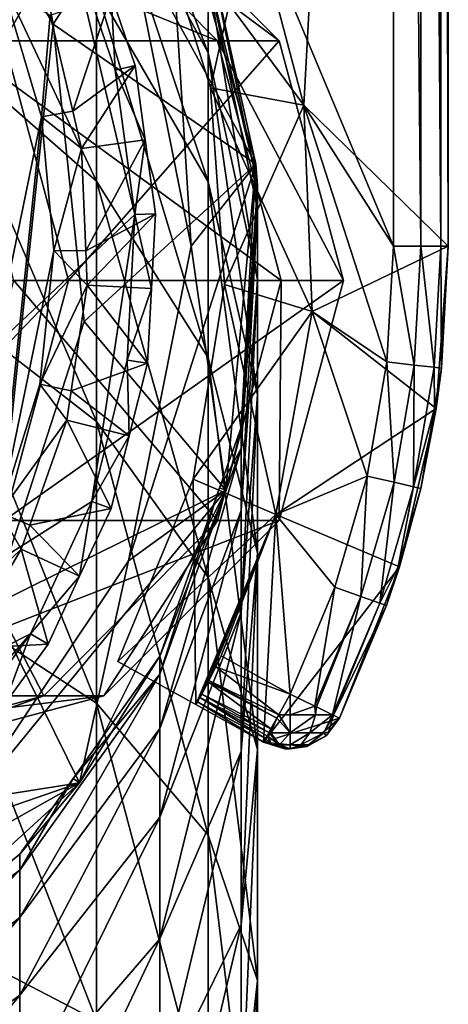
# Model space of a CAD drawing. Extents: x -120 to 120, y -86 to 0.
# Drawn here: x 100 to 106, y -61 to -47 of the extents above; entities that cross this region are included whole.
import ezdxf

# ---------------------------------------------------------------- set-up
doc = ezdxf.new("R2010")
doc.units = 0
for name, color, linetype in [('L2', 7, 'CONTINUOUS'), ('L3', 7, 'CONTINUOUS'), ('L4', 7, 'CONTINUOUS'), ('L6', 7, 'CONTINUOUS')]:
    doc.layers.add(name, color=color, linetype=linetype)

msp = doc.modelspace()

# ---------------------------------------------------------------- linework, layer by layer
at = {"layer": 'L2', "color": 7}
for points in [[(97.80302, -42.97413, 18.65), (98.75804, -40.39288, 18.65), (99.98609, -46.75532, 18.65)], [(98.75804, -40.39288, 18.65), (101.6371, -44.2054, 18.65), (99.98609, -46.75532, 18.65)], [(99.98609, -46.75532, 18.65), (99.98609, -46.75532, 10.65), (97.80302, -42.97413, 10.65)], [(99.98609, -46.75532, 18.65), (97.80302, -42.97413, 10.65), (97.80302, -42.97413, 18.65)], [(99.98609, -46.75532, 10.65), (99.09327, -55.25, 10.65), (97.80302, -42.97413, 10.65)], [(100.6206, -42.92438, 170.9789), (100.6206, -44.17834, 176.3803), (102.2494, -47.17746, 175.4389)], [(100.6206, -42.92438, 170.9789), (102.2494, -47.17746, 175.4389), (102.2494, -46.03151, 170.5028)], [(98.20414, -43.91331, 182.6693), (98.20414, -46.92683, 187.7858), (100.6206, -49.0501, 186.3072)], [(98.20414, -43.91331, 182.6693), (100.6206, -49.0501, 186.3072), (100.6206, -46.23608, 181.5293)], [(99.98609, -46.75532, 18.65), (101.6371, -44.2054, 18.65), (102.9445, -48.80051, 18.65)], [(100.6206, -44.17834, 176.3803), (100.6206, -46.23608, 181.5293), (102.2494, -49.05798, 180.1444)], [(100.6206, -44.17834, 176.3803), (102.2494, -49.05798, 180.1444), (102.2494, -47.17746, 175.4389)], [(101.0866, -45.4078, 126.65), (102.9445, -48.80051, 126.65), (101.6371, -44.2054, 126.65)], [(101.0866, -45.4078, 127.65), (101.6371, -44.2054, 127.65), (102, -50, 127.65)], [(102.9445, -48.80051, 126.65), (102.9445, -48.80051, 18.65), (101.6371, -44.2054, 18.65)], [(102.9445, -48.80051, 126.65), (101.6371, -44.2054, 18.65), (101.6371, -44.2054, 126.65)], [(102, -50, 127.65), (101.6371, -44.2054, 127.65), (102.9445, -48.80051, 127.65)], [(102.2494, -45.64657, 165.45), (102.9445, -48.80051, 127.65), (101.6371, -44.2054, 127.65)], [(102, -50, 126.65), (102.9445, -48.80051, 126.65), (101.0866, -45.4078, 126.65)], [(102, -50, 127.65), (102, -50, 126.65), (101.0866, -45.4078, 126.65)], [(102, -50, 127.65), (101.0866, -45.4078, 126.65), (101.0866, -45.4078, 127.65)], [(102.9064, -48.80843, 165.45), (102.2494, -45.64657, 165.45), (102.2494, -46.03151, 170.5028)], [(102.9064, -48.80843, 165.45), (102.9445, -48.80051, 127.65), (102.2494, -45.64657, 165.45)], [(102.9697, -49.45779, 169.9776), (102.9064, -48.80843, 165.45), (102.2494, -46.03151, 170.5028)], [(102.2494, -46.03151, 170.5028), (102.2494, -47.17746, 175.4389), (102.9697, -50.48465, 174.4008)], [(102.2494, -46.03151, 170.5028), (102.9697, -50.48465, 174.4008), (102.9697, -49.45779, 169.9776)], [(100.6206, -46.23608, 181.5293), (100.6206, -49.0501, 186.3072), (102.2494, -51.62963, 184.5108)], [(100.6206, -46.23608, 181.5293), (102.2494, -51.62963, 184.5108), (102.2494, -49.05798, 180.1444)], [(99.98609, -46.75532, 10.65), (100.4425, -51.09755, 10.65), (99.09327, -55.25, 10.65)], [(100.4425, -51.09755, 18.65), (100.4425, -51.09755, 10.65), (99.98609, -46.75532, 10.65)], [(100.4425, -51.09755, 18.65), (99.98609, -46.75532, 10.65), (99.98609, -46.75532, 18.65)], [(99.98609, -46.75532, 18.65), (102.9445, -48.80051, 18.65), (100.4425, -51.09755, 18.65)], [(98.20414, -46.92683, 187.7858), (98.20414, -50.6807, 192.3869), (100.6206, -52.55545, 190.6036)], [(98.20414, -46.92683, 187.7858), (100.6206, -52.55545, 190.6036), (100.6206, -49.0501, 186.3072)], [(102.2494, -47.17746, 175.4389), (102.2494, -49.05798, 180.1444), (102.9697, -52.16973, 178.6173)], [(102.2494, -47.17746, 175.4389), (102.9697, -52.16973, 178.6173), (102.9697, -50.48465, 174.4008)], [(100.4425, -51.09755, 18.65), (102.9445, -48.80051, 18.65), (102.5037, -53.55762, 18.65)], [(102, -50, 127.65), (102.9445, -48.80051, 127.65), (101.0866, -54.5922, 127.65)], [(101.0866, -54.5922, 127.65), (102.9445, -48.80051, 127.65), (102.5037, -53.55762, 127.65)], [(102, -50, 126.65), (102.5037, -53.55762, 126.65), (102.9445, -48.80051, 126.65)], [(102.5037, -53.55762, 126.65), (102.5037, -53.55762, 18.65), (102.9445, -48.80051, 18.65)], [(102.5037, -53.55762, 126.65), (102.9445, -48.80051, 18.65), (102.9445, -48.80051, 126.65)], [(102.9445, -48.80051, 127.65), (102.7281, -52.64493, 165.45), (102.5037, -53.55762, 127.65)], [(102.9445, -48.80051, 127.65), (102.9697, -49.11285, 165.45), (102.7281, -52.64493, 165.45)], [(102.9064, -48.80843, 165.45), (102.9697, -49.11285, 165.45), (102.9445, -48.80051, 127.65)], [(102.9697, -49.45779, 169.9776), (102.9697, -49.11285, 165.45), (102.9064, -48.80843, 165.45)], [(100.6206, -49.0501, 186.3072), (100.6206, -52.55545, 190.6036), (102.2494, -54.83308, 188.4372)], [(100.6206, -49.0501, 186.3072), (102.2494, -54.83308, 188.4372), (102.2494, -51.62963, 184.5108)], [(102.2494, -49.05798, 180.1444), (102.2494, -51.62963, 184.5108), (102.9697, -54.47412, 182.5299)], [(102.2494, -49.05798, 180.1444), (102.9697, -54.47412, 182.5299), (102.9697, -52.16973, 178.6173)], [(102.7281, -52.9491, 169.4426), (102.7281, -52.64493, 165.45), (102.9697, -49.11285, 165.45)], [(102.7281, -52.9491, 169.4426), (102.9697, -49.11285, 165.45), (102.9697, -49.45779, 169.9776)], [(102.9697, -49.45779, 169.9776), (102.9697, -50.48465, 174.4008), (102.7281, -53.85461, 173.343)], [(102.9697, -49.45779, 169.9776), (102.7281, -53.85461, 173.343), (102.7281, -52.9491, 169.4426)], [(101.0866, -54.5922, 126.65), (102.5037, -53.55762, 126.65), (102, -50, 126.65)], [(101.0866, -54.5922, 127.65), (101.0866, -54.5922, 126.65), (102, -50, 126.65)], [(101.0866, -54.5922, 127.65), (102, -50, 126.65), (102, -50, 127.65)], [(102.9697, -50.48465, 174.4008), (102.9697, -52.16973, 178.6173), (102.7281, -55.34054, 177.0612)], [(102.9697, -50.48465, 174.4008), (102.7281, -55.34054, 177.0612), (102.7281, -53.85461, 173.343)], [(98.20414, -50.6807, 192.3869), (98.20414, -55.08825, 196.3661), (100.6206, -56.67122, 194.3194)], [(98.20414, -50.6807, 192.3869), (100.6206, -56.67122, 194.3194), (100.6206, -52.55545, 190.6036)], [(99.09327, -55.25, 18.65), (99.09327, -55.25, 10.65), (100.4425, -51.09755, 10.65)], [(99.09327, -55.25, 18.65), (100.4425, -51.09755, 10.65), (100.4425, -51.09755, 18.65)], [(100.4425, -51.09755, 18.65), (102.5037, -53.55762, 18.65), (99.09327, -55.25, 18.65)], [(102.2494, -51.62963, 184.5108), (102.2494, -54.83308, 188.4372), (102.9697, -57.34464, 186.0482)], [(102.2494, -51.62963, 184.5108), (102.9697, -57.34464, 186.0482), (102.9697, -54.47412, 182.5299)], [(102.9697, -52.16973, 178.6173), (102.9697, -54.47412, 182.5299), (102.7281, -57.3726, 180.5114)], [(102.9697, -52.16973, 178.6173), (102.7281, -57.3726, 180.5114), (102.7281, -55.34054, 177.0612)], [(100.6206, -52.55545, 190.6036), (100.6206, -56.67122, 194.3194), (102.2494, -58.59436, 191.833)], [(100.6206, -52.55545, 190.6036), (102.2494, -58.59436, 191.833), (102.2494, -54.83308, 188.4372)], [(102.4149, -53.52606, 165.45), (102.7281, -52.64493, 165.45), (102.7281, -52.9491, 169.4426)], [(102.5037, -53.55762, 127.65), (102.7281, -52.64493, 165.45), (102.4149, -53.52606, 165.45)], [(101.5425, -56.24652, 168.9372), (102.4149, -53.52606, 165.45), (102.7281, -52.9491, 169.4426)], [(102.7281, -52.9491, 169.4426), (102.7281, -53.85461, 173.343), (101.5425, -57.03741, 172.3439)], [(102.7281, -52.9491, 169.4426), (101.5425, -57.03741, 172.3439), (101.5425, -56.24652, 168.9372)], [(101.0866, -54.5922, 127.65), (102.5037, -53.55762, 127.65), (98.48528, -58.48528, 127.65)], [(98.48528, -58.48528, 127.65), (102.5037, -53.55762, 127.65), (100.3742, -57.83425, 127.65)], [(99.09327, -55.25, 18.65), (102.5037, -53.55762, 18.65), (100.3742, -57.83425, 18.65)], [(101.0866, -54.5922, 126.65), (100.3742, -57.83425, 126.65), (102.5037, -53.55762, 126.65)], [(100.3742, -57.83425, 126.65), (100.3742, -57.83425, 18.65), (102.5037, -53.55762, 18.65)], [(100.3742, -57.83425, 126.65), (102.5037, -53.55762, 18.65), (102.5037, -53.55762, 126.65)], [(102.5037, -53.55762, 127.65), (101.5425, -55.98085, 165.45), (100.3742, -57.83425, 127.65)], [(101.5425, -56.24652, 168.9372), (101.5425, -55.98085, 165.45), (102.4149, -53.52606, 165.45)], [(102.5037, -53.55762, 127.65), (102.4149, -53.52606, 165.45), (101.5425, -55.98085, 165.45)], [(102.7281, -53.85461, 173.343), (102.7281, -55.34054, 177.0612), (101.5425, -58.33526, 175.5915)], [(102.7281, -53.85461, 173.343), (101.5425, -58.33526, 175.5915), (101.5425, -57.03741, 172.3439)], [(102.9697, -54.47412, 182.5299), (102.9697, -57.34464, 186.0482), (102.7281, -59.90389, 183.6139)], [(102.9697, -54.47412, 182.5299), (102.7281, -59.90389, 183.6139), (102.7281, -57.3726, 180.5114)], [(98.48528, -58.48528, 126.65), (100.3742, -57.83425, 126.65), (101.0866, -54.5922, 126.65)], [(98.48528, -58.48528, 127.65), (98.48528, -58.48528, 126.65), (101.0866, -54.5922, 126.65)], [(98.48528, -58.48528, 127.65), (101.0866, -54.5922, 126.65), (101.0866, -54.5922, 127.65)], [(102.2494, -54.83308, 188.4372), (102.2494, -58.59436, 191.833), (102.9697, -60.71503, 189.0911)], [(102.2494, -54.83308, 188.4372), (102.9697, -60.71503, 189.0911), (102.9697, -57.34464, 186.0482)], [(98.20414, -55.08825, 196.3661), (98.20414, -60.04775, 199.6317), (100.6206, -61.3024, 197.3689)], [(98.20414, -55.08825, 196.3661), (100.6206, -61.3024, 197.3689), (100.6206, -56.67122, 194.3194)], [(99.09327, -55.25, 18.65), (100.3742, -57.83425, 18.65), (96.17174, -58.49468, 18.65)], [(102.7281, -55.34054, 177.0612), (102.7281, -57.3726, 180.5114), (101.5425, -60.11011, 178.605)], [(102.7281, -55.34054, 177.0612), (101.5425, -60.11011, 178.605), (101.5425, -58.33526, 175.5915)], [(100.2808, -57.7683, 165.45), (101.5425, -55.98085, 165.45), (101.5425, -56.24652, 168.9372)], [(100.3742, -57.83425, 127.65), (101.5425, -55.98085, 165.45), (100.2808, -57.7683, 165.45)], [(99.50086, -59.10548, 168.499), (100.2808, -57.7683, 165.45), (101.5425, -56.24652, 168.9372)], [(101.5425, -56.24652, 168.9372), (101.5425, -57.03741, 172.3439), (99.50086, -59.797, 171.4777)], [(101.5425, -56.24652, 168.9372), (99.50086, -59.797, 171.4777), (99.50086, -59.10548, 168.499)], [(100.6206, -56.67122, 194.3194), (100.6206, -61.3024, 197.3689), (102.2494, -62.82667, 194.6198)], [(100.6206, -56.67122, 194.3194), (102.2494, -62.82667, 194.6198), (102.2494, -58.59436, 191.833)], [(101.5425, -57.03741, 172.3439), (101.5425, -58.33526, 175.5915), (99.50086, -60.93177, 174.3172)], [(101.5425, -57.03741, 172.3439), (99.50086, -60.93177, 174.3172), (99.50086, -59.797, 171.4777)], [(102.9697, -57.34464, 186.0482), (102.9697, -60.71503, 189.0911), (102.7281, -62.87596, 186.2972)], [(102.9697, -57.34464, 186.0482), (102.7281, -62.87596, 186.2972), (102.7281, -59.90389, 183.6139)], [(102.7281, -57.3726, 180.5114), (102.7281, -59.90389, 183.6139), (101.5425, -62.32099, 181.3148)], [(102.7281, -57.3726, 180.5114), (101.5425, -62.32099, 181.3148), (101.5425, -60.11011, 178.605)], [(99.50086, -59.10548, 168.499), (99.50086, -58.87319, 165.45), (100.2808, -57.7683, 165.45)], [(100.3742, -57.83425, 127.65), (100.2808, -57.7683, 165.45), (99.50086, -58.87319, 165.45)], [(98.48528, -58.48528, 127.65), (100.3742, -57.83425, 127.65), (94.5922, -61.08655, 127.65)], [(94.5922, -61.08655, 127.65), (100.3742, -57.83425, 127.65), (96.84362, -61.05282, 127.65)], [(96.17174, -58.49468, 18.65), (100.3742, -57.83425, 18.65), (96.84362, -61.05282, 18.65)], [(98.48528, -58.48528, 126.65), (96.84362, -61.05282, 126.65), (100.3742, -57.83425, 126.65)], [(96.84362, -61.05282, 126.65), (96.84362, -61.05282, 18.65), (100.3742, -57.83425, 18.65)], [(96.84362, -61.05282, 126.65), (100.3742, -57.83425, 18.65), (100.3742, -57.83425, 126.65)], [(100.3742, -57.83425, 127.65), (99.50086, -58.87319, 165.45), (96.84362, -61.05282, 127.65)], [(101.5425, -58.33526, 175.5915), (101.5425, -60.11011, 178.605), (99.50086, -62.48362, 176.9521)], [(101.5425, -58.33526, 175.5915), (99.50086, -62.48362, 176.9521), (99.50086, -60.93177, 174.3172)], [(102.2494, -58.59436, 191.833), (102.2494, -62.82667, 194.6198), (102.9697, -64.50749, 191.5883)], [(102.2494, -58.59436, 191.833), (102.9697, -64.50749, 191.5883), (102.9697, -60.71503, 189.0911)], [(96.83491, -61.04211, 165.45), (99.50086, -58.87319, 165.45), (99.50086, -59.10548, 168.499)], [(96.84362, -61.05282, 127.65), (99.50086, -58.87319, 165.45), (96.83491, -61.04211, 165.45)], [(96.75459, -61.31396, 168.1606), (96.83491, -61.04211, 165.45), (99.50086, -59.10548, 168.499)], [(99.50086, -59.10548, 168.499), (99.50086, -59.797, 171.4777), (96.75459, -61.92871, 170.8086)], [(99.50086, -59.10548, 168.499), (96.75459, -61.92871, 170.8086), (96.75459, -61.31396, 168.1606)], [(99.50086, -59.797, 171.4777), (99.50086, -60.93177, 174.3172), (96.75459, -62.93751, 173.3329)], [(99.50086, -59.797, 171.4777), (96.75459, -62.93751, 173.3329), (96.75459, -61.92871, 170.8086)], [(102.7281, -59.90389, 183.6139), (102.7281, -62.87596, 186.2972), (101.5425, -64.91688, 183.6584)], [(102.7281, -59.90389, 183.6139), (101.5425, -64.91688, 183.6584), (101.5425, -62.32099, 181.3148)], [(100.3375, -66.23697, 199.9658), (100.6206, -61.3024, 197.3689), (98.20414, -60.04775, 199.6317)], [(100.3375, -66.23697, 199.9658), (98.20414, -60.04775, 199.6317), (98.20414, -65.44473, 202.1083)], [(101.5425, -60.11011, 178.605), (101.5425, -62.32099, 181.3148), (99.50086, -64.4167, 179.3214)], [(101.5425, -60.11011, 178.605), (99.50086, -64.4167, 179.3214), (99.50086, -62.48362, 176.9521)], [(102.9697, -60.71503, 189.0911), (102.9697, -64.50749, 191.5883), (102.7281, -66.22022, 188.4992)], [(102.9697, -60.71503, 189.0911), (102.7281, -66.22022, 188.4992), (102.7281, -62.87596, 186.2972)], [(99.50086, -60.93177, 174.3172), (99.50086, -62.48362, 176.9521), (96.75459, -64.31708, 175.6752)], [(99.50086, -60.93177, 174.3172), (96.75459, -64.31708, 175.6752), (96.75459, -62.93751, 173.3329)]]:
    msp.add_3dface(points, dxfattribs=at)
at = {"layer": 'L3', "color": 7}
for points in [[(102.8743, -45.03086, 20), (104.95, -50, 20), (104.95, -9, 20)], [(105.75, -9, -20), (103.6456, -47.94142, -20), (102.8743, -45.03086, -20)], [(105.75, -50, -20), (103.6456, -47.94142, -20), (105.75, -9, -20)], [(104.95, -9, 20), (104.95, -50, 20), (105.35, -50, 19.89282)], [(104.95, -9, 20), (105.35, -50, 19.89282), (105.35, -9, 19.89282)], [(105.35, -9, 19.89282), (105.35, -50, 19.89282), (105.6428, -50, 19.6)], [(105.35, -9, 19.89282), (105.6428, -50, 19.6), (105.6428, -9, 19.6)], [(105.6428, -9, 19.6), (105.6428, -50, 19.6), (105.75, -50, 19.2)], [(105.6428, -9, 19.6), (105.75, -50, 19.2), (105.75, -9, 19.2)], [(105.75, -50, 19.2), (105.75, -50, -20), (105.75, -9, 19.2)], [(105.75, -9, 19.2), (105.75, -50, -20), (105.75, -9, -20)], [(101.4292, -44.93795, 18.65), (101.4292, -44.93795, -18.65), (102.284, -47.68631, -18.65)], [(101.4292, -44.93795, 18.65), (102.284, -47.68631, -18.65), (102.284, -47.68631, 18.65)], [(102.284, -47.68631, 18.65), (103.6456, -47.94142, 18.65), (101.4292, -44.93795, 18.65)], [(101.4292, -44.93795, 18.65), (103.6456, -47.94142, 18.65), (102.8743, -45.03086, 18.65)], [(102.8743, -45.03086, -18.65), (102.284, -47.68631, -18.65), (101.4292, -44.93795, -18.65)], [(103.6456, -47.94142, -18.65), (102.284, -47.68631, -18.65), (102.8743, -45.03086, -18.65)], [(103.6456, -47.94142, 20), (104.95, -50, 20), (102.8743, -45.03086, 20)], [(103.6456, -47.94142, 18.65), (103.6456, -47.94142, 20), (102.8743, -45.03086, 20)], [(103.6456, -47.94142, 18.65), (102.8743, -45.03086, 20), (102.8743, -45.03086, 18.65)], [(102.8743, -45.03086, -18.65), (102.8743, -45.03086, -20), (103.6456, -47.94142, -20)], [(102.8743, -45.03086, -18.65), (103.6456, -47.94142, -20), (103.6456, -47.94142, -18.65)], [(102.284, -47.68631, 18.65), (102.284, -47.68631, -18.65), (102.4876, -50.55735, -18.65)], [(102.284, -47.68631, 18.65), (102.4876, -50.55735, -18.65), (102.4876, -50.55735, 18.65)], [(102.4876, -50.55735, 18.65), (103.7673, -50.94999, 18.65), (102.284, -47.68631, 18.65)], [(102.284, -47.68631, 18.65), (103.7673, -50.94999, 18.65), (103.6456, -47.94142, 18.65)], [(103.6456, -47.94142, -18.65), (102.4876, -50.55735, -18.65), (102.284, -47.68631, -18.65)], [(103.7673, -50.94999, -18.65), (102.4876, -50.55735, -18.65), (103.6456, -47.94142, -18.65)], [(103.7673, -50.94999, 20), (104.8544, -51.68802, 20), (103.6456, -47.94142, 20)], [(103.6456, -47.94142, 20), (104.8544, -51.68802, 20), (104.95, -50, 20)], [(105.75, -50, -20), (103.7673, -50.94999, -20), (103.6456, -47.94142, -20)], [(103.7673, -50.94999, 18.65), (103.7673, -50.94999, 20), (103.6456, -47.94142, 20)], [(103.7673, -50.94999, 18.65), (103.6456, -47.94142, 20), (103.6456, -47.94142, 18.65)], [(103.6456, -47.94142, -18.65), (103.6456, -47.94142, -20), (103.7673, -50.94999, -20)], [(103.6456, -47.94142, -18.65), (103.7673, -50.94999, -20), (103.7673, -50.94999, -18.65)], [(105.5711, -52.36719, -20), (103.7673, -50.94999, -20), (105.75, -50, -20)], [(104.95, -50, 20), (104.8544, -51.68802, 20), (105.2518, -51.73318, 19.89282)], [(104.95, -50, 20), (105.2518, -51.73318, 19.89282), (105.35, -50, 19.89282)], [(105.35, -50, 19.89282), (105.2518, -51.73318, 19.89282), (105.5428, -51.76624, 19.6)], [(105.35, -50, 19.89282), (105.5428, -51.76624, 19.6), (105.6428, -50, 19.6)], [(105.6428, -50, 19.6), (105.5428, -51.76624, 19.6), (105.6493, -51.77834, 19.2)], [(105.6493, -51.77834, 19.2), (105.5711, -52.36719, -20), (105.75, -50, -20)], [(105.6428, -50, 19.6), (105.6493, -51.77834, 19.2), (105.75, -50, 19.2)], [(105.6493, -51.77834, 19.2), (105.75, -50, -20), (105.75, -50, 19.2)], [(102.4876, -50.55735, 18.65), (102.4876, -50.55735, -18.65), (102.029, -53.39884, -18.65)], [(102.4876, -50.55735, 18.65), (102.029, -53.39884, -18.65), (102.029, -53.39884, 18.65)], [(102.029, -53.39884, 18.65), (103.2335, -53.91333, 18.65), (102.4876, -50.55735, 18.65)], [(103.7673, -50.94999, -18.65), (102.029, -53.39884, -18.65), (102.4876, -50.55735, -18.65)], [(102.4876, -50.55735, 18.65), (103.2335, -53.91333, 18.65), (103.7673, -50.94999, 18.65)], [(103.2335, -53.91333, -18.65), (102.029, -53.39884, -18.65), (103.7673, -50.94999, -18.65)], [(103.2335, -53.91333, 20), (104.5688, -53.35444, 20), (103.7673, -50.94999, 20)], [(105.5711, -52.36719, -20), (103.2335, -53.91333, -20), (103.7673, -50.94999, -20)], [(103.2335, -53.91333, 18.65), (103.2335, -53.91333, 20), (103.7673, -50.94999, 20)], [(103.2335, -53.91333, 18.65), (103.7673, -50.94999, 20), (103.7673, -50.94999, 18.65)], [(103.7673, -50.94999, -18.65), (103.7673, -50.94999, -20), (103.2335, -53.91333, -20)], [(103.7673, -50.94999, -18.65), (103.2335, -53.91333, -20), (103.2335, -53.91333, -18.65)], [(103.7673, -50.94999, 20), (104.5688, -53.35444, 20), (104.8544, -51.68802, 20)], [(104.8544, -51.68802, 20), (104.5688, -53.35444, 20), (104.9586, -53.44419, 19.89282)], [(104.8544, -51.68802, 20), (104.9586, -53.44419, 19.89282), (105.2518, -51.73318, 19.89282)], [(105.2518, -51.73318, 19.89282), (104.9586, -53.44419, 19.89282), (105.244, -53.50989, 19.6)], [(105.2518, -51.73318, 19.89282), (105.244, -53.50989, 19.6), (105.5428, -51.76624, 19.6)], [(105.5428, -51.76624, 19.6), (105.244, -53.50989, 19.6), (105.549, -52.36341, 19.2)], [(105.5428, -51.76624, 19.6), (105.549, -52.36341, 19.2), (105.6493, -51.77834, 19.2)], [(105.549, -52.36341, 19.2), (105.5711, -52.36719, -20), (105.6493, -51.77834, 19.2)], [(105.0384, -54.6806, -20), (103.2335, -53.91333, -20), (105.5711, -52.36719, -20)], [(105.3484, -53.53395, 19.2), (105.0384, -54.6806, -20), (105.5711, -52.36719, -20)], [(105.244, -53.50989, 19.6), (105.3484, -53.53395, 19.2), (105.549, -52.36341, 19.2)], [(105.3484, -53.53395, 19.2), (105.5711, -52.36719, -20), (105.549, -52.36341, 19.2)], [(102.029, -53.39884, 18.65), (102.029, -53.39884, -18.65), (100.9327, -56.06012, -18.65)], [(102.029, -53.39884, 18.65), (100.9327, -56.06012, -18.65), (100.9327, -56.06012, 18.65)], [(100.9327, -56.06012, 18.65), (102.0698, -56.69037, 18.65), (102.029, -53.39884, 18.65)], [(103.2335, -53.91333, -18.65), (100.9327, -56.06012, -18.65), (102.029, -53.39884, -18.65)], [(102.029, -53.39884, 18.65), (102.0698, -56.69037, 18.65), (103.2335, -53.91333, 18.65)], [(103.2335, -53.91333, 20), (104.0969, -54.97796, 20), (104.5688, -53.35444, 20)], [(104.0969, -54.97796, 20), (104.4741, -55.11115, 19.89282), (104.5688, -53.35444, 20)], [(104.5688, -53.35444, 20), (104.4741, -55.11115, 19.89282), (104.9586, -53.44419, 19.89282)], [(104.9586, -53.44419, 19.89282), (104.4741, -55.11115, 19.89282), (104.7502, -55.20866, 19.6)], [(104.9586, -53.44419, 19.89282), (104.7502, -55.20866, 19.6), (105.244, -53.50989, 19.6)], [(105.0169, -54.67435, 19.2), (105.244, -53.50989, 19.6), (104.7502, -55.20866, 19.6)], [(105.3484, -53.53395, 19.2), (105.244, -53.50989, 19.6), (105.0169, -54.67435, 19.2)], [(105.0169, -54.67435, 19.2), (105.0384, -54.6806, -20), (105.3484, -53.53395, 19.2)], [(102.0698, -56.69037, -18.65), (100.9327, -56.06012, -18.65), (103.2335, -53.91333, -18.65)], [(103.0568, -57.23752, -20), (102.0698, -56.69037, -20), (103.2335, -53.91333, -20)], [(102.0698, -56.69037, 19.2), (102.1259, -56.58773, 19.59456), (103.2335, -53.91333, 18.65)], [(102.0698, -56.69037, 19.2), (103.2335, -53.91333, 18.65), (102.0698, -56.69037, 18.65)], [(103.2335, -53.91333, -18.65), (103.2335, -53.91333, -20), (102.0698, -56.69037, -20)], [(103.2335, -53.91333, -18.65), (102.0698, -56.69037, -20), (102.0698, -56.69037, -18.65)], [(102.2475, -56.35916, 19.87831), (103.2335, -53.91333, 18.65), (102.1259, -56.58773, 19.59456)], [(102.2592, -56.33618, 19.88891), (103.2335, -53.91333, 18.65), (102.2475, -56.35916, 19.87831)], [(102.2592, -56.33618, 19.88891), (102.4373, -55.97943, 20), (103.2335, -53.91333, 18.65)], [(103.2335, -53.91333, 20), (102.4373, -55.97943, 20), (103.4447, -56.53782, 20)], [(102.4373, -55.97943, 20), (103.2335, -53.91333, 20), (103.2335, -53.91333, 18.65)], [(105.0384, -54.6806, -20), (103.0568, -57.23752, -20), (103.2335, -53.91333, -20)], [(103.4447, -56.53782, 20), (104.0969, -54.97796, 20), (103.2335, -53.91333, 20)], [(104.1641, -56.88767, -20), (103.0568, -57.23752, -20), (105.0384, -54.6806, -20)], [(104.8512, -55.24435, 19.2), (104.1641, -56.88767, -20), (105.0384, -54.6806, -20)], [(105.0169, -54.67435, 19.2), (104.7502, -55.20866, 19.6), (104.8512, -55.24435, 19.2)], [(104.8512, -55.24435, 19.2), (105.0384, -54.6806, -20), (105.0169, -54.67435, 19.2)], [(103.4447, -56.53782, 20), (103.8044, -56.71275, 19.89282), (104.0969, -54.97796, 20)], [(104.0969, -54.97796, 20), (103.8044, -56.71275, 19.89282), (104.4741, -55.11115, 19.89282)], [(103.8044, -56.71275, 19.89282), (103.827, -56.72374, 19.86768), (104.4741, -55.11115, 19.89282)], [(104.4741, -55.11115, 19.89282), (103.827, -56.72374, 19.86768), (104.0636, -56.83878, 19.60462)], [(104.4741, -55.11115, 19.89282), (104.0636, -56.83878, 19.60462), (104.7502, -55.20866, 19.6)], [(104.7502, -55.20866, 19.6), (104.0636, -56.83878, 19.60462), (104.0677, -56.8408, 19.6)], [(104.7502, -55.20866, 19.6), (104.0677, -56.8408, 19.6), (104.0756, -56.84464, 19.56725)], [(104.8512, -55.24435, 19.2), (104.7502, -55.20866, 19.6), (104.0756, -56.84464, 19.56725)], [(104.8512, -55.24435, 19.2), (104.0756, -56.84464, 19.56725), (104.1641, -56.88767, 19.2)], [(104.1641, -56.88767, 19.2), (104.1641, -56.88767, -20), (104.8512, -55.24435, 19.2)], [(102.3599, -56.13782, 19.98039), (102.4373, -55.97943, 20), (102.2592, -56.33618, 19.88891)], [(102.3599, -56.13782, 19.98039), (103.4447, -56.53782, 20), (102.4373, -55.97943, 20)], [(102.0698, -56.69037, -18.65), (102.0698, -56.69037, 18.65), (100.9327, -56.06012, -18.65)], [(100.9327, -56.06012, -18.65), (102.0698, -56.69037, 18.65), (100.9327, -56.06012, 18.65)], [(102.2592, -56.33618, 19.88891), (103.2786, -56.83738, 19.90823), (102.3599, -56.13782, 19.98039)], [(102.3599, -56.13782, 19.98039), (103.2786, -56.83738, 19.90823), (103.4447, -56.53782, 20)], [(102.2475, -56.35916, 19.87831), (103.2508, -56.88767, 19.89282), (102.2592, -56.33618, 19.88891)], [(102.2592, -56.33618, 19.88891), (103.2508, -56.88767, 19.89282), (103.2786, -56.83738, 19.90823)], [(102.2475, -56.35916, 19.87831), (102.1259, -56.58773, 19.59456), (102.1538, -56.53652, 19.69974)], [(102.1538, -56.53652, 19.69974), (103.1646, -57.04306, 19.71515), (102.2475, -56.35916, 19.87831)], [(102.2475, -56.35916, 19.87831), (103.1646, -57.04306, 19.71515), (103.2508, -56.88767, 19.89282)], [(102.0916, -56.6509, 19.4648), (102.1259, -56.58773, 19.59456), (102.0698, -56.69037, 19.2)], [(102.0916, -56.6509, 19.4648), (103.0866, -57.18389, 19.42884), (102.1259, -56.58773, 19.59456)], [(102.1259, -56.58773, 19.59456), (103.1342, -57.09786, 19.6525), (102.1538, -56.53652, 19.69974)], [(103.0866, -57.18389, 19.42884), (103.1088, -57.14378, 19.6), (102.1259, -56.58773, 19.59456)], [(102.1259, -56.58773, 19.59456), (103.1088, -57.14378, 19.6), (103.1342, -57.09786, 19.6525)], [(102.1538, -56.53652, 19.69974), (103.1342, -57.09786, 19.6525), (103.1646, -57.04306, 19.71515)], [(103.4447, -56.83874, 19.94125), (103.4447, -56.53782, 20), (103.2786, -56.83738, 19.90823)], [(103.8044, -56.71275, 19.89282), (103.4447, -56.53782, 20), (103.4447, -56.83874, 19.94125)], [(102.0698, -56.69037, 19.2), (103.0568, -57.23752, 19.2), (102.0916, -56.6509, 19.4648)], [(103.0568, -57.23752, 19.2), (102.0698, -56.69037, 19.2), (103.0568, -57.23752, -20)], [(103.0568, -57.23752, -20), (102.0698, -56.69037, 19.2), (102.0698, -56.69037, 18.65)], [(102.0698, -56.69037, -20), (103.0568, -57.23752, -20), (102.0698, -56.69037, -18.65)], [(102.0698, -56.69037, -18.65), (103.0568, -57.23752, -20), (102.0698, -56.69037, 18.65)], [(102.0916, -56.6509, 19.4648), (103.0568, -57.23752, 19.2), (103.0866, -57.18389, 19.42884)], [(103.8044, -56.71275, 19.89282), (103.4447, -56.83874, 19.94125), (103.8153, -56.83874, 19.84194)], [(103.8153, -56.83874, 19.84194), (103.827, -56.72374, 19.86768), (103.8044, -56.71275, 19.89282)], [(103.827, -56.72374, 19.86768), (103.8153, -56.83874, 19.84194), (104.0636, -56.83878, 19.60462)], [(104.1641, -56.88767, -20), (103.6857, -57.30065, -20), (103.0568, -57.23752, -20)], [(103.1605, -57.10084, 19.6922), (103.4447, -57.10084, 19.76834), (103.2508, -56.88767, 19.89282)], [(103.1605, -57.10084, 19.6922), (103.2508, -56.88767, 19.89282), (103.1646, -57.04306, 19.71515)], [(103.4447, -57.10084, 19.76834), (103.2786, -56.83738, 19.90823), (103.2508, -56.88767, 19.89282)], [(103.4447, -56.83874, 19.94125), (103.2786, -56.83738, 19.90823), (103.4447, -57.10084, 19.76834)], [(103.8153, -56.83874, 19.84194), (103.4447, -56.83874, 19.94125), (103.4447, -57.10084, 19.76834)], [(103.8153, -56.83874, 19.84194), (103.4447, -57.10084, 19.76834), (103.7289, -57.10084, 19.6922)], [(103.9674, -57.14341, -20), (103.6857, -57.30065, -20), (104.1641, -56.88767, -20)], [(104.0636, -56.83878, 19.60462), (103.8153, -56.83874, 19.84194), (103.7289, -57.10084, 19.6922)], [(104.0636, -56.83878, 19.60462), (103.7289, -57.10084, 19.6922), (103.9369, -57.10084, 19.48417)], [(103.9369, -57.10084, 19.48417), (104.0677, -56.8408, 19.6), (104.0636, -56.83878, 19.60462)], [(104.0756, -56.84464, 19.56725), (104.0677, -56.8408, 19.6), (103.9369, -57.10084, 19.48417)], [(104.0049, -57.09463, 19.2), (104.0756, -56.84464, 19.56725), (103.9369, -57.10084, 19.48417)], [(104.0049, -57.09463, 19.2), (103.9674, -57.14341, -20), (104.1641, -56.88767, -20)], [(104.1641, -56.88767, 19.2), (104.0756, -56.84464, 19.56725), (104.0049, -57.09463, 19.2)], [(104.0049, -57.09463, 19.2), (104.1641, -56.88767, -20), (104.1641, -56.88767, 19.2)], [(103.1342, -57.09786, 19.6525), (103.1605, -57.10084, 19.6922), (103.1646, -57.04306, 19.71515)], [(103.178, -57.2762, 19.35394), (103.0866, -57.18389, 19.42884), (103.0568, -57.23752, 19.2)], [(103.1088, -57.14378, 19.6), (103.0866, -57.18389, 19.42884), (103.178, -57.2762, 19.35394)], [(103.1342, -57.09786, 19.6525), (103.1088, -57.14378, 19.6), (103.2907, -57.2762, 19.46664)], [(103.2907, -57.2762, 19.46664), (103.1088, -57.14378, 19.6), (103.178, -57.2762, 19.35394)], [(103.1605, -57.10084, 19.6922), (103.1342, -57.09786, 19.6525), (103.2907, -57.2762, 19.46664)], [(103.2907, -57.2762, 19.46664), (103.4447, -57.10084, 19.76834), (103.1605, -57.10084, 19.6922)], [(103.2907, -57.2762, 19.46664), (103.4447, -57.2762, 19.50789), (103.4447, -57.10084, 19.76834)], [(103.7289, -57.10084, 19.6922), (103.4447, -57.10084, 19.76834), (103.4447, -57.2762, 19.50789)], [(103.7289, -57.10084, 19.6922), (103.4447, -57.2762, 19.50789), (103.5986, -57.2762, 19.46664)], [(103.9369, -57.10084, 19.48417), (103.7289, -57.10084, 19.6922), (103.5986, -57.2762, 19.46664)], [(103.9369, -57.10084, 19.48417), (103.5986, -57.2762, 19.46664), (103.7113, -57.2762, 19.35394)], [(103.7471, -57.26639, 19.2), (103.6857, -57.30065, -20), (103.9674, -57.14341, -20)], [(103.9674, -57.14341, 19.2), (103.9369, -57.10084, 19.48417), (103.7113, -57.2762, 19.35394)], [(103.9674, -57.14341, 19.2), (103.7113, -57.2762, 19.35394), (103.7471, -57.26639, 19.2)], [(103.7471, -57.26639, 19.2), (103.9674, -57.14341, -20), (103.9674, -57.14341, 19.2)], [(104.0049, -57.09463, 19.2), (103.9369, -57.10084, 19.48417), (103.9674, -57.14341, 19.2)], [(103.9674, -57.14341, 19.2), (103.9674, -57.14341, -20), (104.0049, -57.09463, 19.2)], [(103.6857, -57.30065, -20), (103.3648, -57.33382, -20), (103.0568, -57.23752, -20)], [(103.0568, -57.23752, 19.2), (103.0568, -57.23752, -20), (103.1407, -57.26374, 19.2)], [(103.1407, -57.26374, 19.2), (103.0568, -57.23752, -20), (103.3648, -57.33382, -20)], [(103.0568, -57.23752, 19.2), (103.1407, -57.26374, 19.2), (103.178, -57.2762, 19.35394)], [(103.1407, -57.26374, 19.2), (103.3648, -57.33382, -20), (103.3648, -57.33382, 19.2)], [(103.178, -57.2762, 19.35394), (103.1407, -57.26374, 19.2), (103.3648, -57.33382, 19.2)], [(103.178, -57.2762, 19.35394), (103.3648, -57.33382, 19.2), (103.4447, -57.33782, 19.2)], [(103.2907, -57.2762, 19.46664), (103.178, -57.2762, 19.35394), (103.4447, -57.33782, 19.2)], [(103.4447, -57.33782, 19.2), (103.4447, -57.2762, 19.50789), (103.2907, -57.2762, 19.46664)], [(103.4447, -57.33782, 19.2), (103.3648, -57.33382, -20), (103.6857, -57.30065, -20)], [(103.3648, -57.33382, 19.2), (103.3648, -57.33382, -20), (103.4447, -57.33782, 19.2)], [(103.7113, -57.2762, 19.35394), (103.4447, -57.33782, 19.2), (103.6857, -57.30065, 19.2)], [(103.7113, -57.2762, 19.35394), (103.5986, -57.2762, 19.46664), (103.4447, -57.33782, 19.2)], [(103.5986, -57.2762, 19.46664), (103.4447, -57.2762, 19.50789), (103.4447, -57.33782, 19.2)], [(103.4447, -57.33782, 19.2), (103.6857, -57.30065, -20), (103.6857, -57.30065, 19.2)], [(103.6857, -57.30065, 19.2), (103.6857, -57.30065, -20), (103.7471, -57.26639, 19.2)], [(103.7471, -57.26639, 19.2), (103.7113, -57.2762, 19.35394), (103.6857, -57.30065, 19.2)]]:
    msp.add_3dface(points, dxfattribs=at)
at = {"layer": 'L4', "color": 7}
for points in [[(99.15547, -43.56652, 17.65), (88.86654, -61.13227, 17.65), (100.2076, -45.41547, 17.65)], [(100.2076, -45.41547, 17.65), (88.86654, -61.13227, 17.65), (101.1803, -49.53764, 17.65)], [(100.8907, -47.43011, 17.65), (100.832, -46.32688, 17.35), (100.2076, -45.41547, 17.65)], [(100.2076, -45.41547, 17.65), (101.1803, -49.53764, 17.65), (100.8907, -47.43011, 17.65)], [(99.81989, -48.11061, -12.35), (98.27971, -55.60771, -12.35), (99.2626, -46.23115, -12.35)], [(99.2626, -46.23115, -12.35), (99.94384, -46.62805, -11.85), (99.81989, -48.11061, -12.35)], [(99.94384, -46.62805, -11.85), (100.832, -46.32688, 17.35), (100.2735, -48.02497, -11.85)], [(100.2735, -48.02497, -11.85), (100.832, -46.32688, 17.35), (101.1827, -47.36121, 17.35)], [(100.8907, -47.43011, 17.65), (101.1827, -47.36121, 17.35), (100.832, -46.32688, 17.35)], [(99.94384, -46.62805, -11.85), (100.2735, -48.02497, -11.85), (99.81989, -48.11061, -12.35)], [(100.2735, -48.02497, -11.85), (101.1827, -47.36121, 17.35), (100.4023, -48.57087, -11.85)], [(100.4023, -48.57087, -11.85), (101.1827, -47.36121, 17.35), (101.3314, -48.44322, 17.35)], [(101.3314, -48.44322, 17.35), (101.1827, -47.36121, 17.35), (100.8907, -47.43011, 17.65)], [(101.1803, -49.53764, 17.65), (101.3314, -48.44322, 17.35), (100.8907, -47.43011, 17.65)], [(99.81989, -48.11061, -12.35), (99.21463, -53.88467, -12.35), (98.27971, -55.60771, -12.35)], [(99.9998, -50.06268, -12.35), (99.21463, -53.88467, -12.35), (99.81989, -48.11061, -12.35)], [(99.81989, -48.11061, -12.35), (100.2735, -48.02497, -11.85), (100.4023, -48.57087, -11.85)], [(99.81989, -48.11061, -12.35), (100.4023, -48.57087, -11.85), (99.9998, -50.06268, -12.35)], [(100.4023, -48.57087, -11.85), (100.4642, -50.06729, -11.85), (99.9998, -50.06268, -12.35)], [(100.4023, -48.57087, -11.85), (101.3314, -48.44322, 17.35), (100.4642, -50.06729, -11.85)], [(100.4642, -50.06729, -11.85), (101.3314, -48.44322, 17.35), (101.48, -49.52524, 17.35)], [(101.1803, -49.53764, 17.65), (101.48, -49.52524, 17.35), (101.3314, -48.44322, 17.35)], [(100.5512, -53.72604, 17.65), (101.1803, -49.53764, 17.65), (88.86654, -61.13227, 17.65)], [(100.4642, -50.06729, -11.85), (101.48, -49.52524, 17.35), (100.4848, -50.56534, -11.85)], [(101.48, -49.52524, 17.35), (101.4212, -50.61583, 17.35), (100.4848, -50.56534, -11.85)], [(101.0657, -51.66187, 17.65), (101.1803, -49.53764, 17.65), (100.5512, -53.72604, 17.65)], [(101.0657, -51.66187, 17.65), (101.4212, -50.61583, 17.35), (101.1803, -49.53764, 17.65)], [(101.4212, -50.61583, 17.35), (101.48, -49.52524, 17.35), (101.1803, -49.53764, 17.65)], [(99.9998, -50.06268, -12.35), (99.79543, -52.01234, -12.35), (99.21463, -53.88467, -12.35)], [(99.9998, -50.06268, -12.35), (100.4848, -50.56534, -11.85), (99.79543, -52.01234, -12.35)], [(99.9998, -50.06268, -12.35), (100.4642, -50.06729, -11.85), (100.4848, -50.56534, -11.85)], [(100.4848, -50.56534, -11.85), (100.2531, -52.10813, -11.85), (99.79543, -52.01234, -12.35)], [(100.4848, -50.56534, -11.85), (101.3624, -51.70643, 17.35), (100.2531, -52.10813, -11.85)], [(100.4848, -50.56534, -11.85), (101.4212, -50.61583, 17.35), (101.3624, -51.70643, 17.35)], [(101.0657, -51.66187, 17.65), (101.3624, -51.70643, 17.35), (101.4212, -50.61583, 17.35)], [(100.2531, -52.10813, -11.85), (101.3624, -51.70643, 17.35), (101.0983, -52.76618, 17.35)], [(100.5512, -53.72604, 17.65), (101.0983, -52.76618, 17.35), (101.0657, -51.66187, 17.65)], [(101.0983, -52.76618, 17.35), (101.3624, -51.70643, 17.35), (101.0657, -51.66187, 17.65)], [(99.79543, -52.01234, -12.35), (100.1883, -52.53938, -11.85), (99.21463, -53.88467, -12.35)], [(99.79543, -52.01234, -12.35), (100.2531, -52.10813, -11.85), (100.1883, -52.53938, -11.85)], [(100.2531, -52.10813, -11.85), (101.0983, -52.76618, 17.35), (100.1883, -52.53938, -11.85)], [(100.1883, -52.53938, -11.85), (99.64805, -54.06926, -11.85), (99.21463, -53.88467, -12.35)], [(100.1883, -52.53938, -11.85), (100.8341, -53.82594, 17.35), (99.64805, -54.06926, -11.85)], [(100.1883, -52.53938, -11.85), (101.0983, -52.76618, 17.35), (100.8341, -53.82594, 17.35)], [(100.5512, -53.72604, 17.65), (100.8341, -53.82594, 17.35), (101.0983, -52.76618, 17.35)], [(100.5512, -53.72604, 17.65), (88.86654, -61.13227, 17.65), (99.65542, -55.65555, 17.65)], [(99.65542, -55.65555, 17.65), (100.3742, -54.81656, 17.35), (100.5512, -53.72604, 17.65)], [(100.3742, -54.81656, 17.35), (100.8341, -53.82594, 17.35), (100.5512, -53.72604, 17.65)], [(99.21463, -53.88467, -12.35), (99.52361, -54.42164, -11.85), (98.27971, -55.60771, -12.35)], [(99.21463, -53.88467, -12.35), (99.64805, -54.06926, -11.85), (99.52361, -54.42164, -11.85)], [(99.64805, -54.06926, -11.85), (100.8341, -53.82594, 17.35), (100.3742, -54.81656, 17.35)], [(99.64805, -54.06926, -11.85), (100.3742, -54.81656, 17.35), (99.52361, -54.42164, -11.85)], [(99.52361, -54.42164, -11.85), (98.67207, -55.87543, -11.85), (98.27971, -55.60771, -12.35)], [(99.52361, -54.42164, -11.85), (99.91428, -55.80717, 17.35), (98.67207, -55.87543, -11.85)], [(99.52361, -54.42164, -11.85), (100.3742, -54.81656, 17.35), (99.91428, -55.80717, 17.35)], [(99.65542, -55.65555, 17.65), (99.91428, -55.80717, 17.35), (100.3742, -54.81656, 17.35)], [(99.65542, -55.65555, 17.65), (88.86654, -61.13227, 17.65), (96.86182, -58.83899, 17.65)], [(99.65542, -55.65555, 17.65), (96.86182, -58.83899, 17.65), (98.41061, -57.38064, 17.65)], [(98.41061, -57.38064, 17.65), (99.27519, -56.69285, 17.35), (99.65542, -55.65555, 17.65)], [(99.27519, -56.69285, 17.35), (99.91428, -55.80717, 17.35), (99.65542, -55.65555, 17.65)], [(98.67207, -55.87543, -11.85), (99.91428, -55.80717, 17.35), (99.27519, -56.69285, 17.35)]]:
    msp.add_3dface(points, dxfattribs=at)
at = {"layer": 'L6', "color": 7}
for points in [[(102.3859, -47, -569.9738), (98.52625, -47, -586.0071), (96.09988, -44.43782, -585.1839)], [(102.3859, -47, -569.9738), (96.09988, -44.43782, -585.1839), (99.85073, -44.43782, -569.6025)], [(99.27283, -47, -420.6224), (100.7252, -44.43782, -553.5999), (96.7114, -44.43782, -420.6842)], [(99.27283, -47, -420.6224), (103.2857, -47, -553.5071), (100.7252, -44.43782, -553.5999)], [(103.2857, -47, -553.5071), (102.3859, -47, -569.9738), (99.85073, -44.43782, -569.6025)], [(103.2857, -47, -553.5071), (99.85073, -44.43782, -569.6025), (100.7252, -44.43782, -553.5999)], [(97.80262, -50.5, -287.6876), (100.2104, -50.5, -420.5997), (99.27283, -47, -420.6224)], [(103.3138, -50.5, -570.1097), (99.41436, -50.5, -586.3083), (98.52625, -47, -586.0071)], [(103.3138, -50.5, -570.1097), (98.52625, -47, -586.0071), (102.3859, -47, -569.9738)], [(100.2104, -50.5, -420.5997), (103.2857, -47, -553.5071), (99.27283, -47, -420.6224)], [(100.2104, -50.5, -420.5997), (104.2229, -50.5, -553.4731), (103.2857, -47, -553.5071)], [(104.2229, -50.5, -553.4731), (103.3138, -50.5, -570.1097), (102.3859, -47, -569.9738)], [(104.2229, -50.5, -553.4731), (102.3859, -47, -569.9738), (103.2857, -47, -553.5071)], [(96.86486, -54, -287.6989), (99.27283, -54, -420.6224), (100.2104, -50.5, -420.5997)], [(96.86486, -54, -287.6989), (100.2104, -50.5, -420.5997), (97.80262, -50.5, -287.6876)], [(102.3859, -54, -569.9738), (98.52625, -54, -586.0071), (99.41436, -50.5, -586.3083)], [(99.27283, -54, -420.6224), (103.2857, -54, -553.5071), (104.2229, -50.5, -553.4731)], [(99.27283, -54, -420.6224), (104.2229, -50.5, -553.4731), (100.2104, -50.5, -420.5997)], [(102.3859, -54, -569.9738), (99.41436, -50.5, -586.3083), (103.3138, -50.5, -570.1097)], [(103.2857, -54, -553.5071), (102.3859, -54, -569.9738), (103.3138, -50.5, -570.1097)], [(103.2857, -54, -553.5071), (103.3138, -50.5, -570.1097), (104.2229, -50.5, -553.4731)], [(99.85073, -56.56218, -569.6025), (96.09988, -56.56218, -585.1839), (98.52625, -54, -586.0071)], [(96.7114, -56.56218, -420.6842), (100.7252, -56.56218, -553.5999), (103.2857, -54, -553.5071)], [(96.7114, -56.56218, -420.6842), (103.2857, -54, -553.5071), (99.27283, -54, -420.6224)], [(99.85073, -56.56218, -569.6025), (98.52625, -54, -586.0071), (102.3859, -54, -569.9738)], [(100.7252, -56.56218, -553.5999), (99.85073, -56.56218, -569.6025), (102.3859, -54, -569.9738)], [(100.7252, -56.56218, -553.5999), (102.3859, -54, -569.9738), (103.2857, -54, -553.5071)], [(93.21243, -57.5, -420.7688), (97.22751, -57.5, -553.7267), (100.7252, -56.56218, -553.5999)], [(93.21243, -57.5, -420.7688), (100.7252, -56.56218, -553.5999), (96.7114, -56.56218, -420.6842)], [(96.38767, -57.5, -569.0954), (96.09988, -56.56218, -585.1839), (99.85073, -56.56218, -569.6025)], [(97.22751, -57.5, -553.7267), (96.38767, -57.5, -569.0954), (99.85073, -56.56218, -569.6025)], [(97.22751, -57.5, -553.7267), (99.85073, -56.56218, -569.6025), (100.7252, -56.56218, -553.5999)]]:
    msp.add_3dface(points, dxfattribs=at)

doc.saveas('drawing.dxf')
